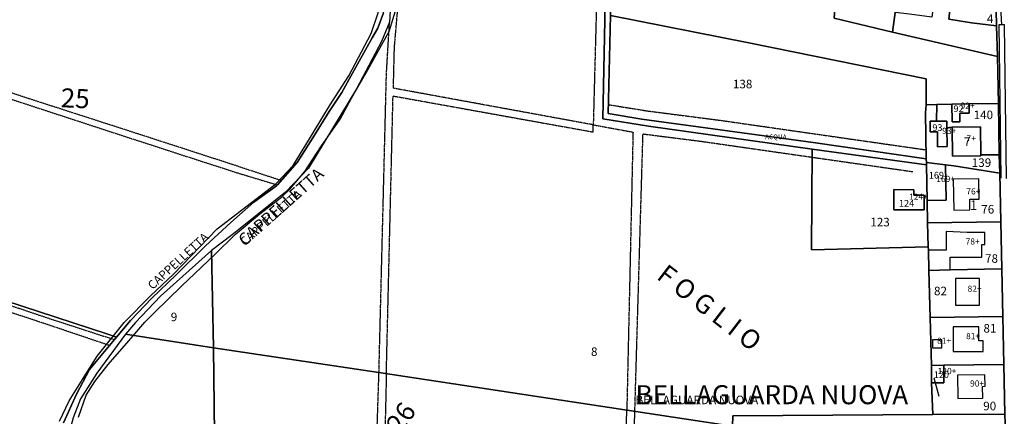
# Model space of a CAD drawing. Units: millimetres. Extents: x 1630797 to 1648889, y 4988865 to 4999565.
# Drawn here: x 1639792 to 1640205, y 4994834 to 4995001 of the extents above; entities that cross this region are included whole.
import ezdxf

# ---------------------------------------------------------------- set-up
doc = ezdxf.new("R2010")
doc.units = ezdxf.units.MM
for name, pattern in [('CONTINUA', [0]), ('FRECCETTA', [1, -1]), ('INTERNA', [0]), ('TRATTEGGIATA5', [0.3, 0.15, -0.15])]:
    doc.linetypes.add(name, pattern=pattern)
for name, color, linetype in [('ACQUE', 4, 'CONTINUA'), ('CONFINE', 3, 'CONTINUA'), ('FABBRICATI', 1, 'CONTINUA'), ('FIDUCIALI', 5, 'CONTINUA'), ('LINEEVARIE', 6, 'CONTINUA'), ('PARTICELLE', 7, 'CONTINUA'), ('STRADE', 8, 'CONTINUA'), ('TESTI', 3, 'CONTINUA')]:
    doc.layers.add(name, color=color, linetype=linetype)
doc.styles.get("Standard").update_dxf_attribs({"font": 'arial.ttf'})

msp = doc.modelspace()

# ---------------------------------------------------------------- linework, layer by layer
at = {"layer": 'ACQUE'}
msp.add_lwpolyline([(1640040.875, 4995046.82), (1640041.069, 4995048.356), (1640038.311, 4995048.969), (1640036.452, 4994959.056), (1640055.583, 4994955.956), (1640124.273, 4994946.223), (1640172.189, 4994939.676), (1640172.226, 4994940.681), (1640172.171, 4994942.146), (1640124.719, 4994948.998), (1640052.81, 4994958.847), (1640038.698, 4994961.228), (1640039.657, 4995002.375), (1640040.781, 4995045.345), (1640040.875, 4995046.82)], close=True, dxfattribs=at)
for points in [[(1639944.417, 4995003.479), (1639941.995, 4994997.09), (1639939.611, 4994992.957), (1639930.693, 4994976.971), (1639926.856, 4994970.022), (1639921.634, 4994962.099), (1639914.673, 4994950.981), (1639908.145, 4994940.697), (1639899.869, 4994931.218), (1639899.48, 4994930.773), (1639889.953, 4994923.945), (1639880.366, 4994915.4), (1639869.675, 4994905.58), (1639857.388, 4994893.436), (1639847.233, 4994883.588), (1639838.194, 4994874.256), (1639832.35, 4994867.258), (1639831.484, 4994866.224), (1639829.404, 4994863.74), (1639820.945, 4994853.64), (1639815.591, 4994843.356), (1639810.064, 4994831.222)], [(1639816.418, 4994833.578), (1639819.574, 4994842.935), (1639823.304, 4994848.654), (1639828.86, 4994855.738), (1639837.558, 4994865.704), (1639844.293, 4994873.619), (1639848.108, 4994877.506), (1639859.756, 4994888.781), (1639873.497, 4994901.913), (1639882.211, 4994910.473), (1639892.491, 4994919.029), (1639901.529, 4994926.084), (1639905.024, 4994929.405), (1639911.333, 4994936.83), (1639918.133, 4994947.186), (1639926.145, 4994958.862), (1639930.957, 4994967.608), (1639937.785, 4994979.576), (1639943.546, 4994989.944), (1639946.791, 4994995.748), (1639949.36, 4995004.336)]]:
    msp.add_lwpolyline(points, dxfattribs=at)
at = {"layer": 'CONFINE'}
for points in [[(1639950.444, 4995061.046), (1639946.909, 4994999.637), (1639943.493, 4994991.522), (1639933, 4994971.556), (1639912.865, 4994938.248), (1639903.206, 4994928.196), (1639880.813, 4994910.22), (1639872.207, 4994903.634), (1639850.801, 4994884.471), (1639840.364, 4994873.469), (1639836.089, 4994868.488), (1639824.031, 4994852.124), (1639817.234, 4994841.294), (1639814.185, 4994833.425)], [(1639816.418, 4994833.578), (1639819.574, 4994842.935), (1639823.304, 4994848.654), (1639828.86, 4994855.738), (1639837.558, 4994865.704), (1639844.293, 4994873.619), (1639848.108, 4994877.506), (1639859.756, 4994888.781), (1639873.497, 4994901.913), (1639882.211, 4994910.473), (1639892.491, 4994919.029), (1639901.529, 4994926.084), (1639905.024, 4994929.405), (1639911.333, 4994936.83), (1639918.133, 4994947.186), (1639926.145, 4994958.862), (1639930.957, 4994967.608), (1639937.785, 4994979.576), (1639943.546, 4994989.944), (1639946.791, 4994995.748), (1639949.36, 4995004.336)]]:
    msp.add_lwpolyline(points, dxfattribs=at)
at = {"layer": 'FABBRICATI'}
for points in [[(1640182.935, 4994965.103), (1640183.061, 4994957.678), (1640186.305, 4994957.733), (1640186.244, 4994961.315), (1640190.162, 4994961.382), (1640190.097, 4994965.225), (1640182.935, 4994965.103)], [(1640173.738, 4994957.954), (1640173.805, 4994953.535), (1640176.825, 4994953.582), (1640176.922, 4994947.248), (1640180.912, 4994947.308), (1640180.793, 4994955.152), (1640180.748, 4994958.061), (1640176.475, 4994957.996), (1640173.738, 4994957.954)], [(1640183.08, 4994955.546), (1640183.191, 4994943.317), (1640195.005, 4994943.424), (1640195.001, 4994943.873), (1640194.895, 4994955.653), (1640183.08, 4994955.546)], [(1640172.226, 4994940.681), (1640172.189, 4994939.676), (1640172.514, 4994924.644), (1640180.497, 4994924.788), (1640180.23, 4994939.682), (1640172.226, 4994940.681)], [(1640194.248, 4994933.823), (1640183.456, 4994933.64), (1640183.677, 4994920.602), (1640190.496, 4994920.718), (1640190.42, 4994925.168), (1640194.393, 4994925.236), (1640194.248, 4994933.823)], [(1640158.514, 4994920.796), (1640171.289, 4994920.701), (1640171.335, 4994926.916), (1640166.917, 4994926.949), (1640166.933, 4994929.168), (1640158.577, 4994929.23), (1640158.514, 4994920.796)], [(1640173.047, 4994903.793), (1640173.204, 4994895.28), (1640182.194, 4994895.499), (1640182.176, 4994900.886), (1640195.443, 4994900.931), (1640195.426, 4994906.157), (1640196.794, 4994906.161), (1640196.777, 4994911.252), (1640189.327, 4994911.227), (1640180.514, 4994911.688), (1640180.54, 4994903.818), (1640173.047, 4994903.793)], [(1640194.506, 4994891.897), (1640184.399, 4994891.847), (1640184.454, 4994880.712), (1640194.561, 4994880.762), (1640194.506, 4994891.897)], [(1640183.465, 4994871.591), (1640183.465, 4994861.184), (1640195.994, 4994861.184), (1640195.994, 4994865.66), (1640194.246, 4994865.66), (1640194.246, 4994871.591), (1640183.465, 4994871.591)], [(1640174.761, 4994866.1), (1640174.761, 4994862.825), (1640178.64, 4994862.825), (1640178.64, 4994866.1), (1640174.761, 4994866.1)], [(1640174.365, 4994848.047), (1640179.539, 4994848.08), (1640179.491, 4994855.432), (1640174.317, 4994855.398), (1640174.365, 4994848.047)], [(1640185.243, 4994851.289), (1640185.407, 4994841.519), (1640195.826, 4994841.693), (1640195.743, 4994846.594), (1640196.88, 4994846.613), (1640196.798, 4994851.483), (1640185.243, 4994851.289)]]:
    msp.add_lwpolyline(points, close=True, dxfattribs=at)
at = {"layer": 'LINEEVARIE', "linetype": 'TRATTEGGIATA5'}
for points in [[(1640032.404, 4994956.467), (1639948.547, 4994971.847), (1639948.972, 4994989.091), (1639950.491, 4995006.571), (1639952.043, 4995046.664), (1639949.772, 4995049.381)], [(1640034.88, 4995049.441), (1640032.404, 4994956.467)], [(1639942.487, 4994852.387), (1639945.624, 4994977.929), (1639946.909, 4994999.637)], [(1639901.468, 4994933.051), (1639873.681, 4994942.16), (1639841.199, 4994952.707), (1639795.748, 4994967.401), (1639753.227, 4994981.423), (1639728.201, 4994989.59), (1639707.329, 4994996.563)], [(1639706.278, 4994993.711), (1639763.16, 4994975.402), (1639803.791, 4994962.124), (1639824.865, 4994955.214), (1639856.914, 4994944.754), (1639883.271, 4994936.238), (1639899.869, 4994931.218)], [(1639945.581, 4994851.918), (1639948.393, 4994968.599), (1640032.325, 4994953.475), (1640032.404, 4994956.467)], [(1640038.785, 4994964.959), (1640054.844, 4994962.357), (1640085.784, 4994958.366), (1640172.094, 4994945.965)], [(1640032.404, 4994956.467), (1640049.091, 4994953.406), (1640046.487, 4994836.619)], [(1640049.872, 4994836.105), (1640053.287, 4994952.652), (1640077.688, 4994949.561), (1640124.252, 4994942.872)], [(1640124.252, 4994942.872), (1640166.56, 4994936.794)], [(1639829.404, 4994863.74), (1639804.788, 4994872.061), (1639744.924, 4994891.962), (1639679.845, 4994913.563), (1639629.258, 4994929.97), (1639609.282, 4994936.304), (1639600.038, 4994909.36), (1639583.835, 4994861.211), (1639613.335, 4994852.107), (1639639.594, 4994843.586)], [(1639681.504, 4994916.414), (1639689.956, 4994912.661), (1639718.604, 4994903.467), (1639774.797, 4994884.994), (1639804.117, 4994875.112), (1639831.484, 4994866.224)], [(1639873.634, 4994814.165), (1639940.934, 4994804.48), (1639942.487, 4994852.387)], [(1639945.581, 4994851.918), (1639944.426, 4994804.017), (1640045.421, 4994788.795)], [(1640045.421, 4994788.795), (1640046.487, 4994836.619)], [(1640048.479, 4994788.544), (1640049.872, 4994836.105)]]:
    msp.add_lwpolyline(points, dxfattribs=at)
at = {"layer": 'LINEEVARIE', "linetype": 'INTERNA'}
for points in [[(1639808.476, 4994831.891), (1639812.533, 4994840.488), (1639818.022, 4994849.442), (1639824.195, 4994859.291), (1639835.492, 4994873.414), (1639846.578, 4994884.635), (1639856.421, 4994893.914), (1639874.643, 4994912.807), (1639899.159, 4994931.672), (1639906.533, 4994939.334), (1639914.86, 4994953.071), (1639921.779, 4994964.466), (1639929.863, 4994977.069), (1639939.271, 4994994.87), (1639942.142, 4995003.46), (1639943.315, 4995007.88), (1639942.299, 4995032.222), (1639912.15, 4995042.618)], [(1640202.233, 4995025.881), (1640203.794, 4994998.532)], [(1640203.794, 4994998.532), (1640202.664, 4994998.534), (1640203.391, 4994934.008)], [(1640205.782, 4994933.906), (1640205.012, 4994998.53), (1640203.794, 4994998.532)]]:
    msp.add_lwpolyline(points, dxfattribs=at)
at = {"layer": 'PARTICELLE', "color": 2, "linetype": 'FRECCETTA'}
msp.add_line((1640175.335, 4994850.136), (1640177.48, 4994842.509), dxfattribs=at)
at = {"layer": 'PARTICELLE'}
for points in [[(1639678.803, 4994917.584), (1639828.348, 4994868.637), (1639832.35, 4994867.258), (1639838.194, 4994874.256), (1639847.233, 4994883.588), (1639857.388, 4994893.436), (1639869.675, 4994905.58), (1639880.366, 4994915.4), (1639889.953, 4994923.945), (1639899.48, 4994930.773), (1639899.869, 4994931.218), (1639908.145, 4994940.697), (1639914.673, 4994950.981), (1639921.634, 4994962.099), (1639926.856, 4994970.022), (1639930.693, 4994976.971), (1639939.611, 4994992.957), (1639941.995, 4994997.09), (1639944.417, 4995003.479), (1639944.59, 4995010.843), (1639587.26, 4995127.87)], [(1639950.444, 4995061.046), (1639946.909, 4994999.637), (1639943.493, 4994991.522), (1639933, 4994971.556), (1639912.865, 4994938.248), (1639903.206, 4994928.196), (1639880.813, 4994910.22), (1639872.207, 4994903.634), (1639873.031, 4994862.72), (1639942.487, 4994852.387), (1639942.487, 4994852.387), (1640090.911, 4994829.883), (1640090.968, 4994834.201), (1640174.855, 4994834.726), (1640174.365, 4994848.047), (1640174.317, 4994855.398), (1640173.756, 4994875.477), (1640173.204, 4994895.28), (1640173.047, 4994903.793), (1640173.021, 4994905.207), (1640124.003, 4994903.986), (1640124.273, 4994946.223), (1640055.583, 4994955.956), (1640036.452, 4994959.056), (1640038.311, 4995048.969)], [(1639810.064, 4994831.222), (1639815.591, 4994843.356), (1639820.945, 4994853.64), (1639829.404, 4994863.74), (1639831.484, 4994866.224), (1639832.35, 4994867.258), (1639828.348, 4994868.637), (1639678.803, 4994917.584), (1639610.763, 4994939.855), (1639608.012, 4994940.755), (1639531.778, 4994965.707), (1639531.71, 4994965.505), (1639530.687, 4994962.475), (1639529.098, 4994957.765), (1639521.892, 4994936.661), (1639514.292, 4994914.258), (1639506.987, 4994891.96), (1639504.976, 4994885.905), (1639504.024, 4994883.04), (1639497.657, 4994863.875), (1639486.897, 4994831.093)]]:
    msp.add_lwpolyline(points, dxfattribs=at)
for points in [[(1640040.875, 4995046.82), (1640040.781, 4995045.345), (1640039.657, 4995002.375), (1640097.681, 4994990.954), (1640172.052, 4994975.827), (1640172.109, 4994964.918), (1640176.584, 4994964.995), (1640182.935, 4994965.103), (1640190.097, 4994965.225), (1640202.401, 4994965.434), (1640202.018, 4994985.161), (1640157.99, 4994995.397), (1640133.498, 4995001.283), (1640135.546, 4995032.721), (1640109.623, 4995036.605), (1640057.285, 4995046.16), (1640041.069, 4995048.356), (1640040.875, 4995046.82)], [(1640149.763, 4995016.514), (1640151.008, 4995030.261), (1640135.546, 4995032.721), (1640133.498, 4995001.283), (1640157.99, 4994995.397), (1640159.077, 4995003.697), (1640159.471, 4995006.701), (1640160.567, 4995015.153), (1640149.763, 4995016.514)], [(1640159.471, 4995006.701), (1640165.522, 4995005.909), (1640165.834, 4995008.292), (1640175.24, 4995007.061), (1640174.535, 4995001.673), (1640165.129, 4995002.904), (1640159.077, 4995003.697), (1640157.99, 4994995.397), (1640202.018, 4994985.161), (1640201.674, 4994998.075), (1640191.093, 4994999.273), (1640181.637, 4995000.927), (1640183.772, 4995020.461), (1640184.346, 4995025.719), (1640184.47, 4995026.847), (1640180.607, 4995027.392), (1640180.424, 4995026.457), (1640179.875, 4995025.833), (1640178.131, 4995026.415), (1640162.32, 4995028.461), (1640160.567, 4995015.153), (1640159.471, 4995006.701)], [(1640184.47, 4995026.847), (1640184.346, 4995025.719), (1640183.772, 4995020.461), (1640181.637, 4995000.927), (1640191.093, 4994999.273), (1640201.674, 4994998.075), (1640201.005, 4995024.718), (1640198.75, 4995024.914), (1640187.676, 4995026.411), (1640184.47, 4995026.847)], [(1640172.109, 4994964.918), (1640172.052, 4994975.827), (1640097.681, 4994990.954), (1640039.657, 4995002.375), (1640038.698, 4994961.228), (1640052.81, 4994958.847), (1640124.719, 4994948.998), (1640172.171, 4994942.146), (1640171.78, 4994961.541), (1640172.109, 4994964.918)], [(1640176.475, 4994957.996), (1640180.748, 4994958.061), (1640180.793, 4994955.152), (1640183.08, 4994955.546), (1640194.895, 4994955.653), (1640195.001, 4994943.873), (1640202.819, 4994943.914), (1640202.401, 4994965.434), (1640190.097, 4994965.225), (1640190.162, 4994961.382), (1640186.244, 4994961.315), (1640186.305, 4994957.733), (1640183.061, 4994957.678), (1640182.935, 4994965.103), (1640176.584, 4994964.995), (1640176.475, 4994957.996)], [(1640195.005, 4994943.424), (1640183.191, 4994943.317), (1640183.08, 4994955.546), (1640180.793, 4994955.152), (1640180.912, 4994947.308), (1640176.922, 4994947.248), (1640176.825, 4994953.582), (1640173.805, 4994953.535), (1640173.738, 4994957.954), (1640176.475, 4994957.996), (1640176.584, 4994964.995), (1640172.109, 4994964.918), (1640171.78, 4994961.541), (1640172.171, 4994942.146), (1640172.226, 4994940.681), (1640180.23, 4994939.682), (1640183.708, 4994939.248), (1640202.969, 4994936.197), (1640202.819, 4994943.914), (1640195.001, 4994943.873), (1640195.005, 4994943.424)], [(1640182.935, 4994965.103), (1640183.061, 4994957.678), (1640186.305, 4994957.733), (1640186.244, 4994961.315), (1640190.162, 4994961.382), (1640190.097, 4994965.225), (1640182.935, 4994965.103)], [(1640173.738, 4994957.954), (1640173.805, 4994953.535), (1640176.825, 4994953.582), (1640176.922, 4994947.248), (1640180.912, 4994947.308), (1640180.793, 4994955.152), (1640180.748, 4994958.061), (1640176.475, 4994957.996), (1640173.738, 4994957.954)], [(1640183.08, 4994955.546), (1640183.191, 4994943.317), (1640195.005, 4994943.424), (1640195.001, 4994943.873), (1640194.895, 4994955.653), (1640183.08, 4994955.546)], [(1640172.715, 4994915.33), (1640172.514, 4994924.644), (1640172.189, 4994939.676), (1640124.273, 4994946.223), (1640124.003, 4994903.986), (1640173.021, 4994905.207), (1640172.715, 4994915.33)], [(1640172.226, 4994940.681), (1640172.189, 4994939.676), (1640172.514, 4994924.644), (1640180.497, 4994924.788), (1640180.23, 4994939.682), (1640172.226, 4994940.681)], [(1640172.715, 4994915.33), (1640203.397, 4994915.705), (1640202.969, 4994936.197), (1640183.708, 4994939.248), (1640180.23, 4994939.682), (1640180.497, 4994924.788), (1640172.514, 4994924.644), (1640172.715, 4994915.33)], [(1640158.514, 4994920.796), (1640171.289, 4994920.701), (1640171.335, 4994926.916), (1640166.917, 4994926.949), (1640166.933, 4994929.168), (1640158.577, 4994929.23), (1640158.514, 4994920.796)], [(1640173.204, 4994895.28), (1640182.194, 4994895.499), (1640203.831, 4994896.026), (1640203.397, 4994915.705), (1640172.715, 4994915.33), (1640173.021, 4994905.207), (1640173.047, 4994903.793), (1640173.204, 4994895.28)], [(1639873.031, 4994862.72), (1639872.207, 4994903.634), (1639850.801, 4994884.471), (1639840.364, 4994873.469), (1639836.089, 4994868.488), (1639873.031, 4994862.72)], [(1640173.204, 4994895.28), (1640173.756, 4994875.477), (1640204.274, 4994875.934), (1640203.831, 4994896.026), (1640182.194, 4994895.499), (1640173.204, 4994895.28)], [(1640174.317, 4994855.398), (1640179.491, 4994855.432), (1640204.717, 4994855.839), (1640204.274, 4994875.934), (1640173.756, 4994875.477), (1640174.317, 4994855.398)], [(1639873.634, 4994814.165), (1639873.031, 4994862.72), (1639836.089, 4994868.488), (1639824.031, 4994852.124), (1639817.234, 4994841.294), (1639814.185, 4994833.425), (1639811.517, 4994823.529), (1639806.583, 4994800.203), (1639806.251, 4994793.866), (1639807.273, 4994775.179), (1639874.992, 4994753.755), (1639874.921, 4994756.917), (1639873.634, 4994814.165)], [(1639873.634, 4994814.165), (1639874.921, 4994756.917), (1639874.992, 4994753.755), (1639905.887, 4994744.489), (1639976.099, 4994721.664), (1640045.749, 4994699.974), (1640094.585, 4994696.999), (1640102.91, 4994777.013), (1640107.783, 4994776.559), (1640108.269, 4994794.942), (1640136.423, 4994791.944), (1640141.112, 4994826.161), (1640090.447, 4994825.903), (1640090.911, 4994829.883), (1639942.487, 4994852.387), (1639873.031, 4994862.72), (1639873.634, 4994814.165)], [(1640174.365, 4994848.047), (1640179.539, 4994848.08), (1640179.491, 4994855.432), (1640174.317, 4994855.398), (1640174.365, 4994848.047)], [(1640205.169, 4994834.861), (1640204.717, 4994855.839), (1640179.491, 4994855.432), (1640179.539, 4994848.08), (1640174.365, 4994848.047), (1640174.855, 4994834.726), (1640205.169, 4994834.861)], [(1640174.709, 4994826.514), (1640205.339, 4994826.99), (1640205.169, 4994834.861), (1640174.855, 4994834.726), (1640090.968, 4994834.201), (1640090.911, 4994829.883), (1640090.447, 4994825.903), (1640141.112, 4994826.161), (1640157.871, 4994826.313), (1640174.709, 4994826.514)]]:
    msp.add_lwpolyline(points, close=True, dxfattribs=at)
at = {"layer": 'PARTICELLE', "linetype": 'INTERNA'}
msp.add_lwpolyline([(1640166.933, 4994929.168), (1640166.917, 4994926.949), (1640171.335, 4994926.916), (1640171.289, 4994920.701), (1640158.514, 4994920.796), (1640158.577, 4994929.23), (1640166.933, 4994929.168)], close=True, dxfattribs=at)
at = {"layer": 'STRADE'}
msp.add_lwpolyline([(1640215.575, 4994765.519), (1640214.047, 4994856.566), (1640213.77, 4994882.239), (1640211.741, 4994947.822), (1640209.436, 4995024.97), (1640201.005, 4995024.718), (1640201.674, 4994998.075), (1640202.018, 4994985.161), (1640202.401, 4994965.434), (1640202.819, 4994943.914), (1640202.969, 4994936.197), (1640203.397, 4994915.705), (1640203.831, 4994896.026), (1640204.274, 4994875.934), (1640204.717, 4994855.839), (1640205.169, 4994834.861), (1640205.339, 4994826.99)], dxfattribs=at)

# ---------------------------------------------------------------- texts
at = {"layer": 'ACQUE', "color": 7}
msp.add_text('ACQUA', height=2, dxfattribs=at).set_placement((1640104.506, 4994950.418))
at = {"layer": 'FABBRICATI', "color": 7}
for s, p in [('92+', (1640186.549, 4994963.242)), ('93+', (1640178.835, 4994952.631)), ('7+', (1640189.043, 4994949.485)), ('169+', (1640176.353, 4994932.44)), ('76+', (1640188.962, 4994927.212)), ('124+', (1640164.933, 4994924.966)), ('78+', (1640188.663, 4994906.176)), ('82+', (1640189.48, 4994886.305)), ('81+', (1640176.701, 4994864.463)), ('81+', (1640188.856, 4994866.388)), ('120+', (1640176.928, 4994851.739)), ('90+', (1640190.534, 4994846.5))]:
    msp.add_text(s, height=2.6, dxfattribs=at).set_placement(p)
at = {"layer": 'FIDUCIALI'}
msp.add_text('1', height=4, dxfattribs=at).set_placement((1640190.496, 4994920.718))
at = {"layer": 'PARTICELLE', "color": 7}
for s, height, p in [('4', 3.6, (1640197.585, 4994999.258)), ('138', 3.6, (1640090.999, 4994971.806)), ('92', 2.8, (1640183.598, 4994961.834)), ('140', 3.6, (1640192.018, 4994958.858)), ('93', 2.8, (1640174.72, 4994953.901)), ('7', 3.6, (1640187.951, 4994947.623)), ('139', 3.6, (1640191.248, 4994938.784)), ('169', 2.8, (1640173.233, 4994933.908)), ('124', 2.8, (1640160.708, 4994922.09)), ('76', 3.6, (1640195.225, 4994919.201)), ('123', 3.6, (1640148.668, 4994913.796)), ('78', 3.6, (1640196.822, 4994898.494)), ('82', 3.6, (1640175.399, 4994884.859)), ('9', 3.6, (1639855.115, 4994873.954)), ('81', 3.6, (1640196.162, 4994869.186)), ('8', 3.6, (1640031.457, 4994859.372)), ('120', 2.8, (1640175.335, 4994850.136)), ('90', 3.6, (1640196.057, 4994836.527))]:
    msp.add_text(s, height=height, dxfattribs=at).set_placement(p)
at = {"layer": 'TESTI', "color": 3}
for s, height, rotation, p in [('25', 8, 357.536, (1639808.81, 4994963.878)), ('CAPPELLETTA', 5, 41.6, (1639886.173, 4994905.339)), ('CAPPELLETTA', 3.6, 41.6, (1639886.173, 4994905.339)), ('CAPPELLETTA', 3.6, 42.517, (1639847.472, 4994887.007)), ('F O G L I O', 8, 322.411, (1640058.549, 4994892.083)), ('26', 8, 55.065, (1639951.526, 4994826.236))]:
    msp.add_text(s, height=height, rotation=rotation, dxfattribs=at).set_placement(p)
for height in [8, 3.6]:
    msp.add_text('BELLAGUARDA NUOVA', height=height, dxfattribs=at).set_placement((1640050.152, 4994839.085))

doc.saveas('drawing.dxf')
